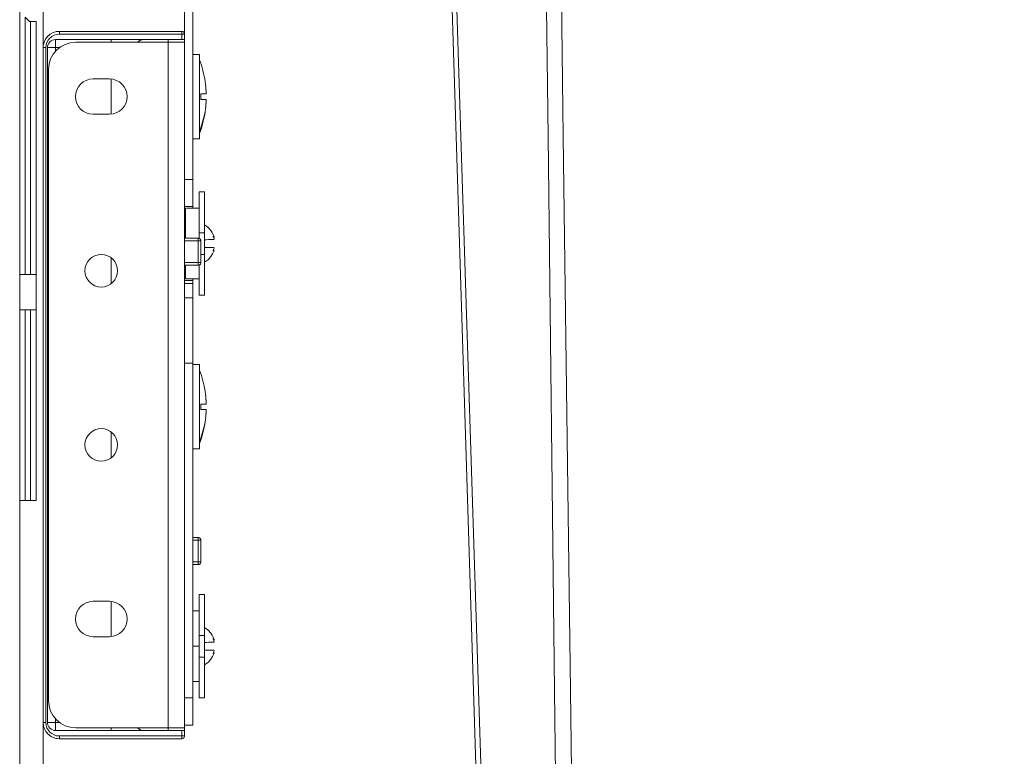
# Model space of a CAD drawing. Units: millimetres. Extents: x -559 to 520, y -493 to 752.
# Drawn here: x -558 to -378, y 370 to 505 of the extents above; entities that cross this region are included whole.
import ezdxf
from ezdxf.enums import TextEntityAlignment as Align

# ---------------------------------------------------------------- set-up
doc = ezdxf.new("R2010")
doc.units = ezdxf.units.MM
doc.header["$LTSCALE"] = 5
doc.linetypes.add('AUSGEZOGEN', pattern=[0])
doc.layers.add('Layer6', color=18, linetype='Continuous', true_color=0x000000)
doc.layers.add('Layer9', color=18, linetype='Continuous', true_color=0x000000)
doc.styles.add('Arial', font='arial.ttf')
doc.dimstyles.new('ISO-25', dxfattribs={"dimtxt": 2.5, "dimasz": 2.5, "dimexe": 1.25, "dimexo": 0.625, "dimtad": 1, "dimtxsty": 'Standard', "dimcen": 2.5, "dimadec": 0, "dimazin": 0, "dimtfac": 1, "dimtmove": 0, "dimatfit": 3, "dimfxl": 1, "dimarcsym": 0})

# ---------------------------------------------------------------- blocks, each defined once
blk = doc.blocks.new('8010151 Rahmen silber 400_400_1a_nNn01')
at = {"layer": 'Layer9', "color": 18, "linetype": 'AUSGEZOGEN', "lineweight": 18, "true_color": 0x000000}
for p, q in [((-528.2, 550), (-528.2, 502.5)), ((-526.7, 475.8), (-526.7, 550)), ((-528.2, 501.5), (-528.2, 475.8)), ((-528.2, 475.8), (-526.7, 475.8)), ((-528.2, 475.8), (-528.2, 470.8)), ((-526.7, 475.8), (-526.7, 470.8)), ((-528.2, 470.8), (-526.7, 470.8)), ((-528.2, 468), (-528.2, 470.8)), ((-526.7, 470.5), (-526.7, 470.8)), ((-528.2, 457.2), (-528.2, 460)), ((-526.7, 457.2), (-528.2, 457.2)), ((-528.2, 456.67), (-528.2, 457.2)), ((-526.7, 456.67), (-528.2, 456.67)), ((-528.2, 456.67), (-528.2, 454)), ((-526.7, 457.2), (-526.7, 457.5)), ((-526.7, 456.67), (-526.7, 457.2)), ((-526.7, 456.67), (-526.7, 454)), ((-526.7, 454), (-528.2, 454)), ((-528.2, 442), (-528.2, 454)), ((-526.7, 442), (-526.7, 454)), ((-528.2, 442), (-528.2, 380.5)), ((-526.7, 442), (-528.2, 442)), ((-526.7, 380.5), (-526.7, 442)), ((-528.2, 380.5), (-526.7, 380.5)), ((-528.2, 380.5), (-528.2, 375.5)), ((-526.7, 380.5), (-526.7, 375.5)), ((-528.2, 375.5), (-526.7, 375.5))]:
    blk.add_line(p, q, dxfattribs=at)
blk = doc.blocks.new('Ersatzeimer hellgrau 28 L_nNn03')
at = {"layer": 'Layer9', "color": 18, "linetype": 'AUSGEZOGEN', "lineweight": 18, "true_color": 0x000000}
for points in [[(-480.33, 550), (-478.26, 483.66), (-475.09, 381.85), (-472.04, 283.98), (-469.1, 189.67)], [(-467.97, 189.67), (-471.02, 283.98), (-474.16, 381.84), (-477.4, 483.66), (-479.5, 550)], [(-457.93, 189.67), (-459.03, 283.98), (-460.18, 381.84), (-461.38, 483.66), (-462.18, 550)], [(-459.42, 550), (-458.58, 483.66), (-457.27, 381.85), (-456.01, 283.98), (-454.77, 189.67)]]:
    blk.add_lwpolyline(points, dxfattribs=at)
blk = doc.blocks.new('8012324 Ersatzeimer hellgrau 28 L_nNn02')
blk.add_blockref('Ersatzeimer hellgrau 28 L_nNn03', (0, 0))
blk = doc.blocks.new('8010150 Frontwinkel L_nNn05')
at = {"layer": 'Layer9', "color": 18, "linetype": 'AUSGEZOGEN', "lineweight": 18, "true_color": 0x000000}
for p, q in [((-531.2, 501), (-548.2, 501)), ((-531.2, 375), (-531.2, 501)), ((-531.2, 501), (-528.2, 501)), ((-528.2, 375), (-528.2, 501)), ((-553.2, 496), (-553.2, 380)), ((-545, 494.25), (-542, 494.25)), ((-542, 487.75), (-545, 487.75)), ((-545, 398.25), (-542, 398.25)), ((-542, 391.75), (-545, 391.75)), ((-548.2, 375), (-531.2, 375)), ((-531.2, 375), (-528.2, 375))]:
    blk.add_line(p, q, dxfattribs=at)
for centre, radius, start, end in [((-548.2, 496), 5, 90, 180), ((-545, 491), 3.25, 90, 270), ((-542, 491), 3.25, 270, 90), ((-543.5, 459), 3, 0, 180), ((-543.5, 459), 3, 180, 0), ((-543.5, 427), 3, 0, 180), ((-543.5, 427), 3, 180, 0), ((-545, 395), 3.25, 90, 270), ((-542, 395), 3.25, 270, 90), ((-548.2, 380), 5, 180, 270)]:
    blk.add_arc(centre, radius, start, end, dxfattribs=at)
blk = doc.blocks.new('8010161 Abdeckung L_nNn06')
at = {"layer": 'Layer9', "color": 18, "linetype": 'AUSGEZOGEN', "lineweight": 18, "true_color": 0x000000}
for p, q in [((-553.77, 501.54), (-553.97, 501.15)), ((-553.69, 501.67), (-553.77, 501.54)), ((-553.42, 502.01), (-553.69, 501.67)), ((-553.63, 501.76), (-553.69, 501.67)), ((-553.32, 502.12), (-553.63, 501.76)), ((-553.32, 502.12), (-553.42, 502.01)), ((-552.98, 502.4), (-553.32, 502.12)), ((-553.1, 502.3), (-553.32, 502.12)), ((-553.03, 502.37), (-553.1, 502.3)), ((-552.87, 502.49), (-552.98, 502.4)), ((-552.48, 502.7), (-552.87, 502.49)), ((-552.35, 502.77), (-552.48, 502.7)), ((-551.93, 502.9), (-552.35, 502.77)), ((-551.79, 502.94), (-551.93, 502.9)), ((-551.9, 501.5), (-528.7, 501.5)), ((-551.9, 500), (-551.9, 501.5)), ((-551.35, 502.99), (-551.79, 502.94)), ((-551.2, 503), (-551.35, 502.99)), ((-528.7, 503), (-551.2, 503)), ((-551.2, 502.5), (-551.2, 503)), ((-528.7, 502.5), (-551.2, 502.5)), ((-541.7, 501), (-541.7, 501.5)), ((-531.2, 501), (-531.2, 501.5)), ((-528.7, 502.5), (-528.7, 503)), ((-528.7, 501.5), (-528.7, 502.5)), ((-528.7, 502.5), (-528.2, 502.5)), ((-528.7, 501.5), (-528.2, 501.5)), ((-528.2, 501.5), (-528.2, 502.5)), ((-554.16, 500.44), (-554.2, 500)), ((-554.2, 500), (-554.2, 376)), ((-553.7, 500), (-554.2, 500)), ((-554.14, 500.59), (-554.16, 500.44)), ((-554.02, 501.01), (-554.14, 500.59)), ((-553.97, 501.15), (-554.02, 501.01)), ((-553.7, 500), (-553.7, 376)), ((-553.4, 376), (-553.4, 500)), ((-551.9, 500), (-553.4, 500)), ((-551.17, 500), (-551.9, 500)), ((-551.9, 500), (-551.9, 499.34)), ((-541.7, 487.78), (-541.7, 494.22)), ((-553.2, 474.5), (-553.4, 474.5)), ((-553.4, 473.5), (-553.2, 473.5)), ((-525.7, 465), (-528.2, 465)), ((-528.2, 464.5), (-525.68, 464.5)), ((-525.68, 460.5), (-525.68, 464.5)), ((-525.68, 464.5), (-525.2, 464.5)), ((-525.38, 464.88), (-525.42, 464.92)), ((-525.35, 464.85), (-525.38, 464.88)), ((-525.3, 464.79), (-525.35, 464.85)), ((-525.32, 464.83), (-525.35, 464.85)), ((-525.32, 464.82), (-525.32, 464.83)), ((-525.28, 464.78), (-525.3, 464.79)), ((-525.26, 464.73), (-525.28, 464.78)), ((-525.24, 464.69), (-525.26, 464.73)), ((-525.22, 464.64), (-525.24, 464.69)), ((-525.21, 464.6), (-525.22, 464.64)), ((-525.2, 464.54), (-525.21, 464.6)), ((-525.2, 464.5), (-525.2, 464.54)), ((-525.2, 460.5), (-525.2, 464.5)), ((-541.7, 456.61), (-541.7, 461.39)), ((-528.2, 460.5), (-525.68, 460.5)), ((-528.2, 460), (-525.7, 460)), ((-525.68, 460.5), (-525.2, 460.5)), ((-525.51, 460.04), (-525.47, 460.06)), ((-525.47, 460.06), (-525.42, 460.08)), ((-525.42, 460.08), (-525.41, 460.1)), ((-525.41, 460.1), (-525.35, 460.15)), ((-525.35, 460.15), (-525.31, 460.18)), ((-525.35, 460.15), (-525.34, 460.15)), ((-525.34, 460.15), (-525.33, 460.16)), ((-525.31, 460.18), (-525.28, 460.22)), ((-553.2, 443.5), (-553.4, 443.5)), ((-553.4, 442.5), (-553.2, 442.5)), ((-541.7, 424.61), (-541.7, 429.39)), ((-525.7, 410), (-526.7, 410)), ((-526.7, 409.5), (-525.68, 409.5)), ((-525.68, 405.5), (-525.68, 409.5)), ((-525.68, 409.5), (-525.2, 409.5)), ((-525.38, 409.88), (-525.42, 409.92)), ((-525.35, 409.85), (-525.38, 409.88)), ((-525.3, 409.79), (-525.35, 409.85)), ((-525.32, 409.83), (-525.35, 409.85)), ((-525.32, 409.82), (-525.32, 409.83)), ((-525.28, 409.78), (-525.3, 409.79)), ((-525.26, 409.73), (-525.28, 409.78)), ((-525.24, 409.69), (-525.26, 409.73)), ((-525.22, 409.64), (-525.24, 409.69)), ((-525.21, 409.6), (-525.22, 409.64)), ((-525.2, 409.54), (-525.21, 409.6)), ((-525.2, 409.5), (-525.2, 409.54)), ((-525.2, 405.5), (-525.2, 409.5)), ((-526.7, 405.5), (-525.68, 405.5)), ((-525.68, 405.5), (-525.2, 405.5)), ((-526.7, 405), (-525.7, 405)), ((-525.51, 405.04), (-525.47, 405.06)), ((-525.47, 405.06), (-525.42, 405.08)), ((-525.42, 405.08), (-525.41, 405.1)), ((-525.41, 405.1), (-525.35, 405.15)), ((-525.35, 405.15), (-525.31, 405.18)), ((-525.35, 405.15), (-525.34, 405.15)), ((-525.34, 405.15), (-525.33, 405.16)), ((-525.31, 405.18), (-525.28, 405.22)), ((-553.2, 402.5), (-553.4, 402.5)), ((-553.4, 401.5), (-553.2, 401.5)), ((-541.7, 391.78), (-541.7, 398.22)), ((-551.9, 376.66), (-551.9, 376)), ((-554.2, 376), (-554.19, 375.84)), ((-553.7, 376), (-554.2, 376)), ((-554.19, 375.84), (-554.14, 375.41)), ((-554.14, 375.41), (-554.1, 375.26)), ((-554.1, 375.26), (-553.97, 374.85)), ((-553.97, 374.85), (-553.9, 374.71)), ((-553.9, 374.71), (-553.69, 374.33)), ((-551.9, 376), (-553.4, 376)), ((-551.9, 376), (-551.17, 376)), ((-551.9, 376), (-551.9, 374.5)), ((-541.7, 375), (-541.7, 374.5)), ((-531.2, 374.5), (-531.2, 375)), ((-528.2, 375.5), (-528.2, 374.5)), ((-553.69, 374.33), (-553.59, 374.21)), ((-553.59, 374.21), (-553.32, 373.88)), ((-553.53, 374.13), (-553.5, 374.1)), ((-553.5, 374.1), (-553.32, 373.88)), ((-553.32, 373.88), (-553.2, 373.77)), ((-553.32, 373.88), (-552.96, 373.57)), ((-553.2, 373.77), (-552.87, 373.51)), ((-552.96, 373.57), (-552.87, 373.51)), ((-552.87, 373.51), (-552.73, 373.43)), ((-552.73, 373.43), (-552.35, 373.23)), ((-552.35, 373.23), (-552.19, 373.18)), ((-552.19, 373.18), (-551.79, 373.06)), ((-528.7, 374.5), (-551.9, 374.5)), ((-551.79, 373.06), (-551.63, 373.04)), ((-551.63, 373.04), (-551.2, 373)), ((-528.7, 373.5), (-551.2, 373.5)), ((-551.2, 373.5), (-551.2, 373)), ((-551.2, 373), (-528.7, 373)), ((-528.7, 373.5), (-528.7, 374.5)), ((-528.7, 374.5), (-528.2, 374.5)), ((-528.7, 373.5), (-528.7, 373)), ((-528.7, 373.5), (-528.2, 373.5)), ((-528.42, 373.08), (-528.38, 373.12)), ((-528.38, 373.12), (-528.35, 373.15)), ((-528.35, 373.15), (-528.3, 373.21)), ((-528.3, 373.21), (-528.28, 373.22)), ((-528.28, 373.22), (-528.26, 373.27)), ((-528.26, 373.27), (-528.24, 373.31)), ((-528.2, 373.5), (-528.2, 374.5))]:
    blk.add_line(p, q, dxfattribs=at)
for centre, radius, start, end in [((-551.2, 500), 2.5, 90, 180), ((-551.9, 500), 1.5, 90, 180), ((-535.7, 500), 1.5, 90, 137.9956), ((-528.7, 502.5), 0.5, 0, 90), ((-525.7, 464.5), 0.5, 56.25, 90), ((-525.7, 464.5), 0.5, 0, 22.5), ((-525.7, 460.5), 0.5, 270, 292.5), ((-525.7, 460.5), 0.5, 326.25, 0), ((-525.7, 409.5), 0.5, 56.25, 90), ((-525.7, 409.5), 0.5, 0, 22.5), ((-525.7, 405.5), 0.5, 326.25, 0), ((-525.7, 405.5), 0.5, 270, 292.5), ((-551.2, 376), 2.5, 180, 270), ((-551.9, 376), 1.5, 180, 270), ((-535.7, 376), 1.5, 222.0044, 270), ((-528.7, 373.5), 0.5, 270, 303.75), ((-528.7, 373.5), 0.5, 337.5, 0)]:
    blk.add_arc(centre, radius, start, end, dxfattribs=at)
for centre, major_axis, start_param, end_param in [((-525.7, 464.5), (0, 0.5), 4.712389, 6.283185), ((-525.7, 460.5), (0, -0.5), 0, 1.570796), ((-525.7, 409.5), (0, 0.5), 4.712389, 6.283185), ((-525.7, 405.5), (0, -0.5), 0, 1.570796)]:
    blk.add_ellipse(centre, major_axis=major_axis, ratio=0.034899, start_param=start_param, end_param=end_param, dxfattribs=at)
blk = doc.blocks.new('0000000 Möbelgriffschraube_nNn011')
at = {"layer": 'Layer9', "color": 18, "linetype": 'AUSGEZOGEN', "lineweight": 18, "true_color": 0x000000}
for p, q in [((-525.45, 498.75), (-526.7, 498.75)), ((-525.45, 483.25), (-525.45, 498.75)), ((-524.31, 493), (-524.41, 493.75)), ((-524.41, 493.75), (-524.4, 493.75)), ((-525.19, 491.5), (-524.36, 491.5)), ((-525.18, 490.83), (-525.18, 491.17)), ((-524.36, 491.5), (-524.21, 491.5)), ((-524.21, 491.5), (-524.25, 492.25)), ((-524.68, 490.5), (-525.19, 490.5)), ((-524.36, 490.5), (-524.68, 490.5)), ((-524.41, 488.25), (-524.31, 489)), ((-524.21, 490.5), (-524.36, 490.5)), ((-524.25, 489.75), (-524.21, 490.5)), ((-525.45, 484.38), (-524.56, 487.39)), ((-524.56, 487.39), (-524.4, 488.25)), ((-524.41, 488.25), (-524.4, 488.25)), ((-526.7, 483.25), (-525.45, 483.25))]:
    blk.add_line(p, q, dxfattribs=at)
for radius, start, end in [(18.85, 8.3887, 20.983), (18.84, 3.8109, 6.1013), (17.87, 0.5345, 1.6034), (17.87, 358.3966, 359.4655), (18.84, 353.8987, 356.1891), (18.85, 339.017, 351.6113)]:
    blk.add_arc((-543.05, 491), radius, start, end, dxfattribs=at)
blk = doc.blocks.new('0000000 Möbelgriffschraube_nNn012')
at = {"layer": 'Layer9', "color": 18, "linetype": 'AUSGEZOGEN', "lineweight": 18, "true_color": 0x000000}
for p, q in [((-525.45, 441.75), (-526.7, 441.75)), ((-525.45, 426.25), (-525.45, 441.75)), ((-524.31, 436), (-524.41, 436.75)), ((-524.41, 436.75), (-524.4, 436.75)), ((-525.19, 434.5), (-524.36, 434.5)), ((-524.36, 434.5), (-524.21, 434.5)), ((-524.21, 434.5), (-524.25, 435.25)), ((-524.68, 433.5), (-525.19, 433.5)), ((-525.18, 433.83), (-525.18, 434.17)), ((-524.36, 433.5), (-524.68, 433.5)), ((-524.21, 433.5), (-524.36, 433.5)), ((-524.25, 432.75), (-524.21, 433.5)), ((-524.56, 430.39), (-524.4, 431.25)), ((-524.41, 431.25), (-524.31, 432)), ((-524.41, 431.25), (-524.4, 431.25)), ((-525.45, 427.38), (-524.56, 430.39)), ((-526.7, 426.25), (-525.45, 426.25))]:
    blk.add_line(p, q, dxfattribs=at)
for radius, start, end in [(18.85, 8.3887, 20.983), (17.87, 0.5345, 1.6034), (18.84, 3.8109, 6.1013), (17.87, 358.3966, 359.4655), (18.84, 353.8987, 356.1891), (18.85, 339.017, 351.6113)]:
    blk.add_arc((-543.05, 434), radius, start, end, dxfattribs=at)
blk = doc.blocks.new('8010155 Arretierungsschraube_nNn015')
at = {"layer": 'Layer9', "color": 18, "linetype": 'AUSGEZOGEN', "lineweight": 18, "true_color": 0x000000}
for p, q in [((-524.5, 473.5), (-525.5, 473.5)), ((-525.5, 465.99), (-525.5, 473.5)), ((-524.5, 473.5), (-524.5, 465.99)), ((-525.5, 470.5), (-528, 470.5)), ((-528, 465), (-528, 470.5)), ((-528, 468), (-528.2, 468)), ((-528.2, 465), (-528.2, 468)), ((-524.5, 467.49), (-524.5, 467.49)), ((-524.5, 467.43), (-524.5, 467.49)), ((-524.5, 465.99), (-525.5, 465.99)), ((-525.5, 464.96), (-525.5, 465.99)), ((-524.5, 465.99), (-524.5, 462.01)), ((-523.03, 465.87), (-523.35, 466.38)), ((-522.82, 465.41), (-523.03, 465.87)), ((-522.8, 465.35), (-522.81, 465.38)), ((-522.78, 465.21), (-522.78, 465.23)), ((-524.5, 464.69), (-524.5, 464.71)), ((-524.5, 464.69), (-524.5, 464.71)), ((-524.5, 464.01), (-524.5, 464.69)), ((-524.5, 463.32), (-524.5, 464.01)), ((-523.03, 464.73), (-522.82, 464.73)), ((-522.78, 464.84), (-522.83, 465)), ((-522.81, 464.74), (-522.8, 464.74)), ((-522.78, 464.82), (-522.78, 464.84)), ((-525.2, 462.01), (-524.5, 462.01)), ((-524.5, 463.32), (-524.5, 463.32)), ((-524.5, 463.29), (-524.5, 463.32)), ((-524.5, 463.29), (-524.5, 463.32)), ((-524.5, 462.01), (-524.5, 454.5)), ((-523.03, 463.27), (-523.35, 463.28)), ((-522.82, 463.27), (-523.03, 463.27)), ((-523.03, 462.13), (-522.82, 462.59)), ((-522.83, 463), (-522.78, 463.16)), ((-522.8, 463.26), (-522.81, 463.26)), ((-522.81, 462.62), (-522.8, 462.65)), ((-522.78, 463.16), (-522.78, 463.18)), ((-522.78, 462.77), (-522.78, 462.79)), ((-528, 460), (-528, 457.5)), ((-525.5, 454.5), (-525.5, 460.04)), ((-524.5, 460.51), (-524.5, 460.57)), ((-524.5, 460.51), (-524.5, 460.51)), ((-528, 457.5), (-525.5, 457.5)), ((-525.5, 454.5), (-524.5, 454.5))]:
    blk.add_line(p, q, dxfattribs=at)
for points in [[(-523.35, 466.38), (-523.82, 466.91), (-524.14, 467.18), (-524.5, 467.43)], [(-523.96, 467.03), (-524.14, 467.18)], [(-523.47, 466.52), (-523.82, 466.91)], [(-523.13, 466.02), (-523.35, 466.38)], [(-522.82, 465.41), (-523.03, 465.87)], [(-522.89, 465.16), (-522.87, 465.17), (-522.84, 465.18), (-522.81, 465.19), (-522.78, 465.21)], [(-522.86, 465.17), (-522.84, 465.18)], [(-522.81, 465.38), (-522.82, 465.41)], [(-522.82, 465.18), (-522.81, 465.19), (-522.78, 465.21)], [(-522.78, 465.23), (-522.78, 465.25), (-522.78, 465.27), (-522.79, 465.29), (-522.79, 465.32), (-522.8, 465.35)], [(-524.5, 464.71), (-524.14, 464.71), (-523.82, 464.72), (-523.35, 464.72), (-523.03, 464.73)], [(-522.89, 465.16), (-522.87, 465.17)], [(-522.82, 464.73), (-522.81, 464.74)], [(-522.8, 464.74), (-522.79, 464.75), (-522.79, 464.77), (-522.78, 464.78), (-522.78, 464.8), (-522.78, 464.82)], [(-523.35, 463.28), (-523.82, 463.28), (-524.14, 463.29), (-524.5, 463.29)], [(-524.5, 460.57), (-524.14, 460.82), (-523.82, 461.09), (-523.35, 461.62), (-523.03, 462.13)], [(-523.47, 461.48), (-523.35, 461.62)], [(-523.13, 461.98), (-523.03, 462.13)], [(-522.78, 462.79), (-522.81, 462.81), (-522.84, 462.82), (-522.87, 462.83), (-522.89, 462.84)], [(-522.86, 462.83), (-522.87, 462.83)], [(-522.82, 462.82), (-522.84, 462.82)], [(-522.83, 462.59), (-522.82, 462.59)], [(-522.81, 463.26), (-522.82, 463.27)], [(-522.82, 462.59), (-522.81, 462.62)], [(-522.78, 462.79), (-522.81, 462.81)], [(-522.78, 463.18), (-522.78, 463.2), (-522.78, 463.22), (-522.79, 463.23), (-522.79, 463.25), (-522.8, 463.26)], [(-522.8, 462.65), (-522.79, 462.68), (-522.79, 462.71), (-522.78, 462.73), (-522.78, 462.75), (-522.78, 462.77)], [(-524.5, 460.57), (-524.14, 460.82)], [(-523.96, 460.97), (-523.82, 461.09)]]:
    blk.add_lwpolyline(points, dxfattribs=at)
for centre, major_axis, ratio, start_param, end_param in [((-524.99, 464.93), (1.71, -2.91), 0.590229, 1.260983, 1.367413), ((-524.99, 462.66), (2.18, 2.57), 0.409771, 0.024855, 0.131285), ((-524.99, 463.07), (1.71, 2.91), 0.590229, 4.915772, 5.022202), ((-524.99, 465.34), (2.18, -2.57), 0.409771, 6.1519, 6.25833)]:
    blk.add_ellipse(centre, major_axis=major_axis, ratio=ratio, start_param=start_param, end_param=end_param, dxfattribs=at)
blk = doc.blocks.new('8010155 Arretierungsschraube_nNn016')
at = {"layer": 'Layer9', "color": 18, "linetype": 'AUSGEZOGEN', "lineweight": 18, "true_color": 0x000000}
for p, q in [((-524.5, 399.5), (-525.5, 399.5)), ((-525.5, 391.99), (-525.5, 399.5)), ((-524.5, 399.5), (-524.5, 391.99)), ((-525.5, 396.5), (-526.7, 396.5)), ((-524.5, 393.49), (-524.5, 393.49)), ((-524.5, 393.43), (-524.5, 393.49)), ((-524.5, 391.99), (-525.5, 391.99)), ((-525.5, 388.01), (-525.5, 391.99)), ((-524.5, 391.99), (-524.5, 388.01)), ((-523.03, 391.87), (-523.35, 392.38)), ((-522.82, 391.41), (-523.03, 391.87)), ((-522.78, 390.84), (-522.83, 391)), ((-522.8, 391.35), (-522.81, 391.38)), ((-522.78, 391.21), (-522.78, 391.23)), ((-525.5, 390), (-526.7, 390)), ((-524.5, 390.69), (-524.5, 390.71)), ((-524.5, 390.69), (-524.5, 390.71)), ((-524.5, 390.01), (-524.5, 390.69)), ((-524.5, 389.32), (-524.5, 390.01)), ((-524.5, 389.32), (-524.5, 389.32)), ((-524.5, 389.29), (-524.5, 389.32)), ((-524.5, 389.29), (-524.5, 389.32)), ((-523.03, 389.27), (-523.35, 389.28)), ((-523.03, 390.73), (-522.82, 390.73)), ((-522.82, 389.27), (-523.03, 389.27)), ((-522.83, 389), (-522.78, 389.16)), ((-522.81, 390.74), (-522.8, 390.74)), ((-522.8, 389.26), (-522.81, 389.26)), ((-522.78, 390.82), (-522.78, 390.84)), ((-522.78, 389.16), (-522.78, 389.18)), ((-525.5, 388.01), (-524.5, 388.01)), ((-525.5, 380.5), (-525.5, 388.01)), ((-524.5, 388.01), (-524.5, 380.5)), ((-523.03, 388.13), (-522.82, 388.59)), ((-522.81, 388.62), (-522.8, 388.65)), ((-522.78, 388.77), (-522.78, 388.79)), ((-524.5, 386.51), (-524.5, 386.57)), ((-524.5, 386.51), (-524.5, 386.51)), ((-526.7, 383.5), (-525.5, 383.5)), ((-525.5, 380.5), (-524.5, 380.5))]:
    blk.add_line(p, q, dxfattribs=at)
for points in [[(-523.35, 392.38), (-523.82, 392.91), (-524.14, 393.18), (-524.5, 393.43)], [(-523.96, 393.03), (-524.14, 393.18)], [(-523.47, 392.52), (-523.82, 392.91)], [(-523.13, 392.02), (-523.35, 392.38)], [(-522.82, 391.41), (-523.03, 391.87)], [(-522.89, 391.16), (-522.87, 391.17), (-522.84, 391.18), (-522.81, 391.19), (-522.78, 391.21)], [(-522.89, 391.16), (-522.87, 391.17)], [(-522.86, 391.17), (-522.84, 391.18)], [(-522.81, 391.38), (-522.82, 391.41)], [(-522.82, 391.18), (-522.81, 391.19), (-522.78, 391.21)], [(-522.78, 391.23), (-522.78, 391.25), (-522.78, 391.27), (-522.79, 391.29), (-522.79, 391.32), (-522.8, 391.35)], [(-524.5, 390.71), (-524.14, 390.71), (-523.82, 390.72), (-523.35, 390.72), (-523.03, 390.73)], [(-523.35, 389.28), (-523.82, 389.28), (-524.14, 389.29), (-524.5, 389.29)], [(-522.82, 390.73), (-522.81, 390.74)], [(-522.81, 389.26), (-522.82, 389.27)], [(-522.8, 390.74), (-522.79, 390.75), (-522.79, 390.77), (-522.78, 390.78), (-522.78, 390.8), (-522.78, 390.82)], [(-522.78, 389.18), (-522.78, 389.2), (-522.78, 389.22), (-522.79, 389.23), (-522.79, 389.25), (-522.8, 389.26)], [(-524.5, 386.57), (-524.14, 386.82), (-523.82, 387.09), (-523.35, 387.62), (-523.03, 388.13)], [(-523.47, 387.48), (-523.35, 387.62)], [(-523.13, 387.98), (-523.03, 388.13)], [(-522.78, 388.79), (-522.81, 388.81), (-522.84, 388.82), (-522.87, 388.83), (-522.89, 388.84)], [(-522.86, 388.83), (-522.87, 388.83)], [(-522.82, 388.82), (-522.84, 388.82)], [(-522.83, 388.59), (-522.82, 388.59)], [(-522.82, 388.59), (-522.81, 388.62)], [(-522.78, 388.79), (-522.81, 388.81)], [(-522.8, 388.65), (-522.79, 388.68), (-522.79, 388.71), (-522.78, 388.73), (-522.78, 388.75), (-522.78, 388.77)], [(-524.5, 386.57), (-524.14, 386.82)], [(-523.96, 386.97), (-523.82, 387.09)]]:
    blk.add_lwpolyline(points, dxfattribs=at)
for centre, major_axis, ratio, start_param, end_param in [((-524.99, 390.93), (1.71, -2.91), 0.590229, 1.260983, 1.367413), ((-524.99, 388.66), (2.18, 2.57), 0.409771, 0.024855, 0.131285), ((-524.99, 389.07), (1.71, 2.91), 0.590229, 4.915772, 5.022202), ((-524.99, 391.34), (2.18, -2.57), 0.409771, 6.1519, 6.25833)]:
    blk.add_ellipse(centre, major_axis=major_axis, ratio=ratio, start_param=start_param, end_param=end_param, dxfattribs=at)
blk = doc.blocks.new('8010007 Montageplatte_lang_nNn020')
at = {"layer": 'Layer9', "color": 18, "linetype": 'AUSGEZOGEN', "lineweight": 18, "true_color": 0x000000}
for p, q in [((-558.5, 458.3), (-558.5, 553.3)), ((-554.2, 506.8), (-554.2, 500)), ((-557.5, 505.6), (-557.5, 458.3)), ((-557.5, 505.6), (-556.7, 504.8)), ((-556.7, 504.8), (-556.5, 504.8)), ((-556.5, 458.3), (-556.5, 504.8)), ((-556.5, 504.8), (-555.5, 504.8)), ((-555.5, 504.8), (-555.5, 458.3)), ((-558.5, 451.8), (-558.5, 458.3)), ((-557.5, 458.3), (-558.5, 458.3)), ((-556.5, 458.3), (-557.5, 458.3)), ((-556.5, 458.3), (-555.5, 458.3)), ((-555.5, 451.8), (-555.5, 458.3)), ((-558.5, 416.8), (-558.5, 451.8)), ((-557.5, 451.8), (-558.5, 451.8)), ((-557.5, 451.8), (-557.5, 416.8)), ((-557.5, 451.8), (-556.5, 451.8)), ((-556.5, 416.8), (-556.5, 451.8)), ((-556.5, 451.8), (-555.5, 451.8)), ((-555.5, 451.8), (-555.5, 416.8)), ((-558.5, 273.8), (-558.5, 416.8)), ((-557.5, 416.8), (-558.5, 416.8)), ((-556.5, 416.8), (-557.5, 416.8)), ((-556.5, 416.8), (-555.5, 416.8)), ((-554.2, 376), (-554.2, 273.8))]:
    blk.add_line(p, q, dxfattribs=at)
blk = doc.blocks.new('Draufsicht_nNn00')
for name in ['8010007 Montageplatte_lang_nNn020', '8012324 Ersatzeimer hellgrau 28 L_nNn02', '8010151 Rahmen silber 400_400_1a_nNn01', '8010161 Abdeckung L_nNn06', '8010150 Frontwinkel L_nNn05', '0000000 Möbelgriffschraube_nNn011', '8010155 Arretierungsschraube_nNn015', '0000000 Möbelgriffschraube_nNn012', '8010155 Arretierungsschraube_nNn016']:
    blk.add_blockref(name, (0, 0))
blk = doc.blocks.new('*D44')
at = {"layer": 'Layer6', "linetype": 'AUSGEZOGEN', "lineweight": 18, "true_color": 0x000000}
for points in [[(-558.5, 732.46), (-545.47, 730.5), (-545.47, 734.41)], [(-196.5, 732.46), (-209.53, 734.41), (-209.53, 730.5)]]:
    blk.add_hatch(color=18, dxfattribs=at).paths.add_polyline_path(points, flags=0)
at = {"layer": 'Layer6', "color": 18, "linetype": 'AUSGEZOGEN', "lineweight": 18, "true_color": 0x000000}
for p, q in [((-558.5, 593.7), (-558.5, 739.9)), ((-196.5, 593.7), (-196.5, 739.9)), ((-545.47, 732.46), (-209.53, 732.46)), ((-558.5, 590.3), (-558.5, 592.7)), ((-196.5, 590.3), (-196.5, 592.7)), ((-558.5, 586.3), (-558.5, 589.3)), ((-196.5, 586.3), (-196.5, 589.3)), ((-558.5, 560.3), (-558.5, 585.3)), ((-196.5, 560.3), (-196.5, 585.3)), ((-558.5, 553.8), (-558.5, 559.3)), ((-196.5, 553.8), (-196.5, 559.3)), ((-558.5, 458.8), (-558.5, 552.8)), ((-196.5, 458.8), (-196.5, 552.8)), ((-558.5, 452.3), (-558.5, 457.8)), ((-196.5, 452.3), (-196.5, 457.8)), ((-558.5, 417.3), (-558.5, 451.3)), ((-196.5, 417.3), (-196.5, 451.3)), ((-558.5, 274.3), (-558.5, 416.3)), ((-196.5, 274.3), (-196.5, 416.3)), ((-558.5, 173.8), (-558.5, 273.3)), ((-196.5, 173.8), (-196.5, 273.3))]:
    blk.add_line(p, q, dxfattribs=at)
at = {"color": 18, "linetype": 'AUSGEZOGEN', "lineweight": 18, "true_color": 0x000000}
blk.add_wipeout([(-393.01, 731.16), (-361.99, 731.16), (-361.99, 752), (-393.01, 752)], dxfattribs=at).dxf.layer = 'Layer6'
at = {"layer": 'Layer6', "color": 18, "linetype": 'AUSGEZOGEN', "lineweight": 18, "true_color": 0x000000, "style": 'Arial', "width": 1.022938}
blk.add_text('362', height=13.026, dxfattribs=at).set_placement((-393.01, 735.06), (-361.99, 735.06), align=Align.FIT)

msp = doc.modelspace()

# ---------------------------------------------------------------- block references
msp.add_blockref('Draufsicht_nNn00', (0, 0))

# ---------------------------------------------------------------- next in the draw order: dimensions: what is measured, and where the dimension line sits
at = {"layer": 'Layer6', "color": 18, "linetype": 'AUSGEZOGEN', "lineweight": 18, "true_color": 0x000000}
dim = msp.add_linear_dim(base=(-196.5, 732.458), p1=(-558.5, 173.8), p2=(-196.5, 173.8), dimstyle='ISO-25', override={"dimtxt": 13.025641, "dimasz": 13.025641, "dimexe": 9.30403, "dimgap": 1.860806, "dimtad": 1, "dimjust": 0, "dimdec": 2, "dimzin": 8, "dimpost": '<>', "dimtxsty": 'Arial', "dimsah": 1, "dimclrd": 18, "dimclre": 18, "dimclrt": 18, "dimadec": 2}, dxfattribs=at)
dim.commit()
dim.dimension.update_dxf_attribs({"geometry": '*D44', "text_midpoint": (-377.5, 741.576)})

doc.saveas('drawing.dxf')
